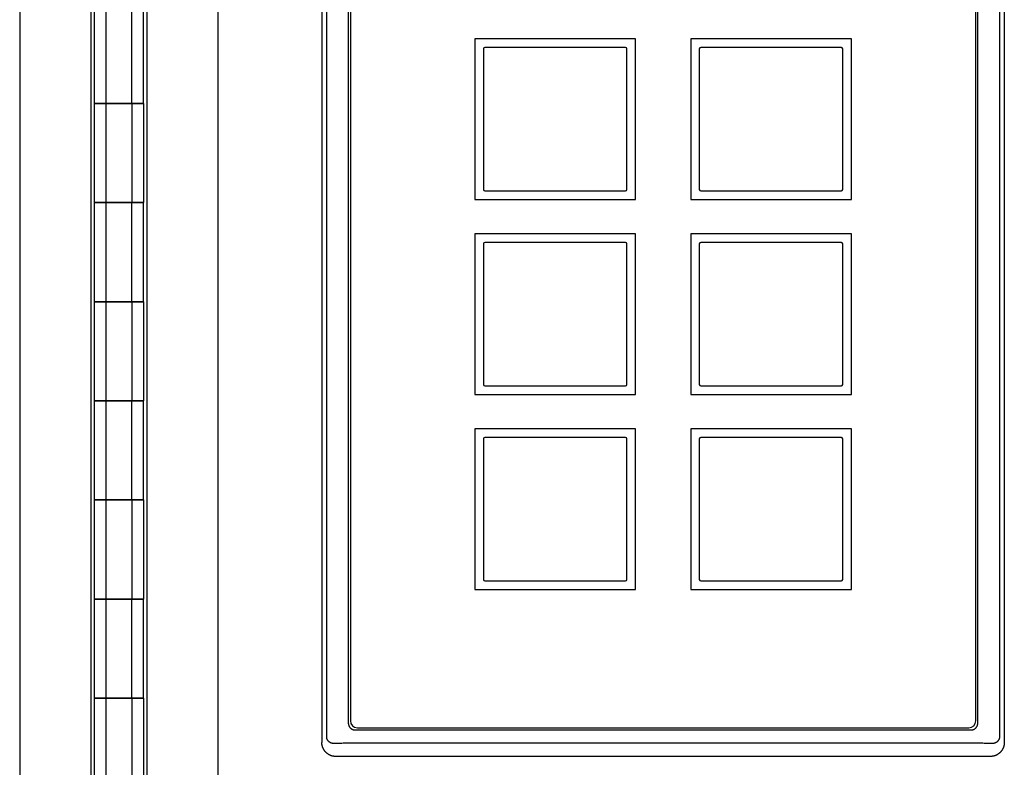
# Model space of a CAD drawing. Units: millimetres. Extents: x -4147 to 22302, y -4071 to 21449.
# Drawn here: x 1419 to 3188, y 15927 to 17270 of the extents above; entities that cross this region are included whole.
import ezdxf
from ezdxf.lldxf.tags import DXFTag

# ---------------------------------------------------------------- set-up
doc = ezdxf.new("R2010")
doc.units = ezdxf.units.MM
doc.header["$LTSCALE"] = 10
for name, color, linetype in [('10000_FRONT', 7, 'Continuous'), ('FLAT_HINGE_L_SID', 7, 'Continuous'), ('FLAT_HINGE_R_SID', 7, 'Continuous'), ('SPTFM-15124-629_', 7, 'Continuous')]:
    doc.layers.add(name, color=color, linetype=linetype)
tags = doc.linetypes.add('HIDDEN2', pattern=[0.1875, 0.125, -0.0625]).pattern_tags.tags
tags[6:7] = [DXFTag(74, 4), DXFTag(75, 0), DXFTag(340, '0'), DXFTag(46, 0.0), DXFTag(50, 0.0), DXFTag(44, 0.0), DXFTag(45, 0.0)]
tags[4:5] = [DXFTag(74, 4), DXFTag(75, 0), DXFTag(340, '0'), DXFTag(46, 0.0), DXFTag(50, 0.0), DXFTag(44, 0.0), DXFTag(45, 0.0)]

msp = doc.modelspace()

# ---------------------------------------------------------------- linework, layer by layer
at = {"layer": '10000_FRONT', "color": 7, "linetype": 'Continuous'}
for p, q in [((1962.1, 17860.3), (1962.1, 15971.4)), ((1970.3, 17850.2), (1970.3, 15981.4)), ((3180.2, 15981.4), (3180.2, 17850.2)), ((3188.3, 17860.3), (3188.3, 15971.4)), ((2009.7, 17825.5), (2009.7, 16006.2)), ((2013.4, 17821.7), (2013.4, 16010)), ((3137, 16010), (3137, 17821.7)), ((3140.8, 16006.2), (3140.8, 17825.5)), ((2236.9, 17235.1), (2236.9, 16946.9)), ((2525.4, 17235.4), (2237.2, 17235.4)), ((2525.6, 16946.9), (2525.6, 17235.1)), ((2624.8, 17235.1), (2624.8, 16946.9)), ((2913.2, 17235.4), (2625.1, 17235.4)), ((2913.5, 16946.9), (2913.5, 17235.1)), ((2252.4, 17217.4), (2252.4, 16964.6)), ((2507.7, 17219.9), (2254.9, 17219.9)), ((2510.2, 16964.6), (2510.2, 17217.4)), ((2640.2, 17217.4), (2640.2, 16964.6)), ((2895.5, 17219.9), (2642.8, 17219.9)), ((2898, 16964.6), (2898, 17217.4)), ((2254.9, 16962.1), (2507.7, 16962.1)), ((2642.8, 16962.1), (2895.5, 16962.1)), ((2237.2, 16946.6), (2525.4, 16946.6)), ((2625.1, 16946.6), (2913.2, 16946.6)), ((2236.9, 16884.8), (2236.9, 16596.6)), ((2525.4, 16885), (2237.2, 16885)), ((2525.6, 16596.6), (2525.6, 16884.8)), ((2624.8, 16884.8), (2624.8, 16596.6)), ((2913.2, 16885), (2625.1, 16885)), ((2913.5, 16596.6), (2913.5, 16884.8)), ((2252.4, 16867.1), (2252.4, 16614.3)), ((2507.7, 16869.6), (2254.9, 16869.6)), ((2510.2, 16614.3), (2510.2, 16867.1)), ((2640.2, 16867.1), (2640.2, 16614.3)), ((2895.5, 16869.6), (2642.8, 16869.6)), ((2898, 16614.3), (2898, 16867.1)), ((2254.9, 16611.8), (2507.7, 16611.8)), ((2642.8, 16611.8), (2895.5, 16611.8)), ((2237.2, 16596.3), (2525.4, 16596.3)), ((2625.1, 16596.3), (2913.2, 16596.3)), ((2236.9, 16534.4), (2236.9, 16246.3)), ((2525.4, 16534.7), (2237.2, 16534.7)), ((2525.6, 16246.3), (2525.6, 16534.4)), ((2624.8, 16534.4), (2624.8, 16246.3)), ((2913.2, 16534.7), (2625.1, 16534.7)), ((2913.5, 16246.3), (2913.5, 16534.4)), ((2252.4, 16516.7), (2252.4, 16263.9)), ((2507.7, 16519.2), (2254.9, 16519.2)), ((2510.2, 16263.9), (2510.2, 16516.7)), ((2640.2, 16516.7), (2640.2, 16263.9)), ((2895.5, 16519.2), (2642.8, 16519.2)), ((2898, 16263.9), (2898, 16516.7)), ((2254.9, 16261.4), (2507.7, 16261.4)), ((2642.8, 16261.4), (2895.5, 16261.4)), ((2237.2, 16246), (2525.4, 16246)), ((2625.1, 16246), (2913.2, 16246)), ((2022.2, 15993.7), (3128.2, 15993.7)), ((2025.9, 15997.5), (3124.5, 15997.5)), ((2008.3, 15970.3), (3142.1, 15970.3)), ((3163.4, 15946.2), (1987, 15946.2))]:
    msp.add_line(p, q, dxfattribs=at)
for points in [[(2009.7, 16006.2), (2009.7, 16005.9), (2009.7, 16005.6), (2009.7, 16005.3), (2009.7, 16005), (2009.8, 16004.7), (2009.8, 16004.4), (2009.8, 16004.1), (2009.9, 16003.9), (2010, 16003.6), (2010, 16003.3), (2010.1, 16003), (2010.2, 16002.7), (2010.3, 16002.4), (2010.4, 16002.1), (2010.5, 16001.8), (2010.6, 16001.6), (2010.7, 16001.3), (2010.8, 16001), (2010.9, 16000.8), (2011.1, 16000.5), (2011.2, 16000.2), (2011.3, 16000), (2011.5, 15999.7), (2011.7, 15999.5), (2011.8, 15999.2), (2012, 15999), (2012.2, 15998.7), (2012.3, 15998.5), (2012.5, 15998.3), (2012.7, 15998), (2012.9, 15997.8), (2013.1, 15997.6), (2013.3, 15997.4), (2013.5, 15997.2), (2013.8, 15997), (2014, 15996.8), (2014.2, 15996.6), (2014.4, 15996.4), (2014.7, 15996.2), (2014.9, 15996), (2015.2, 15995.9), (2015.4, 15995.7), (2015.7, 15995.5), (2015.9, 15995.4), (2016.2, 15995.2), (2016.4, 15995.1), (2016.7, 15995), (2017, 15994.8), (2017.3, 15994.7), (2017.5, 15994.6), (2017.8, 15994.5), (2018.1, 15994.4), (2018.4, 15994.3), (2018.7, 15994.2), (2018.9, 15994.1), (2019.2, 15994.1), (2019.5, 15994), (2019.8, 15993.9), (2020.1, 15993.9), (2020.4, 15993.8), (2020.7, 15993.8), (2021, 15993.8), (2021.3, 15993.7), (2021.6, 15993.7), (2021.9, 15993.7), (2022.2, 15993.7)], [(3128.2, 15993.7), (3128.5, 15993.7), (3128.8, 15993.7), (3129.1, 15993.7), (3129.4, 15993.8), (3129.7, 15993.8), (3130, 15993.8), (3130.3, 15993.9), (3130.6, 15993.9), (3130.9, 15994), (3131.2, 15994.1), (3131.5, 15994.1), (3131.8, 15994.2), (3132.1, 15994.3), (3132.3, 15994.4), (3132.6, 15994.5), (3132.9, 15994.6), (3133.2, 15994.7), (3133.4, 15994.8), (3133.7, 15995), (3134, 15995.1), (3134.2, 15995.2), (3134.5, 15995.4), (3134.8, 15995.5), (3135, 15995.7), (3135.3, 15995.9), (3135.5, 15996), (3135.7, 15996.2), (3136, 15996.4), (3136.2, 15996.6), (3136.4, 15996.8), (3136.7, 15997), (3136.9, 15997.2), (3137.1, 15997.4), (3137.3, 15997.6), (3137.5, 15997.8), (3137.7, 15998), (3137.9, 15998.3), (3138.1, 15998.5), (3138.3, 15998.7), (3138.4, 15999), (3138.6, 15999.2), (3138.8, 15999.5), (3138.9, 15999.7), (3139.1, 16000), (3139.2, 16000.2), (3139.4, 16000.5), (3139.5, 16000.8), (3139.6, 16001), (3139.7, 16001.3), (3139.9, 16001.6), (3140, 16001.8), (3140.1, 16002.1), (3140.2, 16002.4), (3140.2, 16002.7), (3140.3, 16003), (3140.4, 16003.3), (3140.5, 16003.6), (3140.5, 16003.9), (3140.6, 16004.1), (3140.6, 16004.4), (3140.7, 16004.7), (3140.7, 16005), (3140.7, 16005.3), (3140.7, 16005.6), (3140.8, 16005.9), (3140.8, 16006.2)], [(1970.3, 15981.4), (1970.3, 15981.2), (1970.3, 15980.9), (1970.3, 15980.6), (1970.3, 15980.3), (1970.4, 15980), (1970.4, 15979.7), (1970.5, 15979.4), (1970.5, 15979.2), (1970.6, 15978.9), (1970.7, 15978.6), (1970.8, 15978.3), (1970.9, 15978), (1971, 15977.7), (1971.1, 15977.5), (1971.2, 15977.2), (1971.3, 15976.9), (1971.5, 15976.7), (1971.6, 15976.4), (1971.8, 15976.1), (1971.9, 15975.9), (1972.1, 15975.6), (1972.3, 15975.3), (1972.5, 15975.1), (1972.6, 15974.9), (1972.9, 15974.6), (1973.1, 15974.4), (1973.3, 15974.1), (1973.5, 15973.9), (1973.8, 15973.7), (1974, 15973.5), (1974.2, 15973.2), (1974.5, 15973), (1974.8, 15972.8), (1975, 15972.6), (1975.3, 15972.4), (1975.6, 15972.2), (1975.9, 15972.1), (1976.2, 15971.9), (1976.5, 15971.7), (1976.8, 15971.6), (1977.1, 15971.4), (1977.5, 15971.3), (1977.8, 15971.1), (1978.1, 15971), (1978.5, 15970.8), (1978.8, 15970.7), (1979.1, 15970.6), (1979.5, 15970.5), (1979.8, 15970.4), (1980.2, 15970.3), (1980.6, 15970.2), (1980.9, 15970.2), (1981.3, 15970.1), (1981.7, 15970), (1982, 15970), (1982.4, 15969.9), (1982.8, 15969.9), (1983.2, 15969.8), (1983.5, 15969.8), (1983.9, 15969.8), (1984.3, 15969.8), (1984.7, 15969.8), (1985.1, 15969.8), (1985.4, 15969.8)], [(3165, 15969.8), (3165.4, 15969.8), (3165.7, 15969.8), (3166.1, 15969.8), (3166.5, 15969.8), (3166.9, 15969.8), (3167.3, 15969.8), (3167.6, 15969.9), (3168, 15969.9), (3168.4, 15970), (3168.8, 15970), (3169.1, 15970.1), (3169.5, 15970.2), (3169.9, 15970.2), (3170.2, 15970.3), (3170.6, 15970.4), (3170.9, 15970.5), (3171.3, 15970.6), (3171.6, 15970.7), (3172, 15970.8), (3172.3, 15971), (3172.6, 15971.1), (3173, 15971.3), (3173.3, 15971.4), (3173.6, 15971.6), (3173.9, 15971.7), (3174.2, 15971.9), (3174.5, 15972.1), (3174.8, 15972.2), (3175.1, 15972.4), (3175.4, 15972.6), (3175.7, 15972.8), (3175.9, 15973), (3176.2, 15973.2), (3176.4, 15973.5), (3176.7, 15973.7), (3176.9, 15973.9), (3177.1, 15974.1), (3177.4, 15974.4), (3177.6, 15974.6), (3177.8, 15974.9), (3178, 15975.1), (3178.2, 15975.3), (3178.3, 15975.6), (3178.5, 15975.9), (3178.7, 15976.1), (3178.8, 15976.4), (3179, 15976.7), (3179.1, 15976.9), (3179.2, 15977.2), (3179.4, 15977.5), (3179.5, 15977.7), (3179.6, 15978), (3179.7, 15978.3), (3179.8, 15978.6), (3179.8, 15978.9), (3179.9, 15979.2), (3180, 15979.4), (3180, 15979.7), (3180.1, 15980), (3180.1, 15980.3), (3180.1, 15980.6), (3180.1, 15980.9), (3180.2, 15981.2), (3180.2, 15981.4)], [(1987, 15946.2), (1986.4, 15946.2), (1985.8, 15946.2), (1985.2, 15946.2), (1984.5, 15946.3), (1983.9, 15946.4), (1983.3, 15946.4), (1982.7, 15946.5), (1982.1, 15946.7), (1981.5, 15946.8), (1980.9, 15946.9), (1980.3, 15947.1), (1979.7, 15947.3), (1979.1, 15947.5), (1978.5, 15947.7), (1978, 15947.9), (1977.4, 15948.1), (1976.8, 15948.4), (1976.3, 15948.6), (1975.7, 15948.9), (1975.2, 15949.2), (1974.6, 15949.5), (1974.1, 15949.8), (1973.6, 15950.1), (1973.1, 15950.5), (1972.6, 15950.9), (1972.1, 15951.2), (1971.6, 15951.6), (1971.1, 15952), (1970.6, 15952.4), (1970.2, 15952.8), (1969.7, 15953.3), (1969.3, 15953.7), (1968.8, 15954.2), (1968.4, 15954.6), (1968, 15955.1), (1967.6, 15955.6), (1967.2, 15956.1), (1966.9, 15956.6), (1966.5, 15957.1), (1966.2, 15957.6), (1965.8, 15958.2), (1965.5, 15958.7), (1965.2, 15959.2), (1964.9, 15959.8), (1964.6, 15960.4), (1964.4, 15960.9), (1964.1, 15961.5), (1963.9, 15962.1), (1963.6, 15962.7), (1963.4, 15963.3), (1963.2, 15963.9), (1963.1, 15964.5), (1962.9, 15965.1), (1962.8, 15965.7), (1962.6, 15966.4), (1962.5, 15967), (1962.4, 15967.6), (1962.3, 15968.2), (1962.3, 15968.9), (1962.2, 15969.5), (1962.2, 15970.1), (1962.1, 15970.8), (1962.1, 15971.4)], [(1985.4, 15969.8), (1987.9, 15969.9), (1990.4, 15970), (1992.9, 15970.1), (1995.5, 15970.2), (1998, 15970.2), (2000.6, 15970.3), (2003.2, 15970.3), (2005.8, 15970.3), (2008.3, 15970.3)], [(3142.1, 15970.3), (3144.7, 15970.3), (3147.2, 15970.3), (3149.8, 15970.3), (3152.4, 15970.2), (3154.9, 15970.2), (3157.5, 15970.1), (3160, 15970), (3162.5, 15969.9), (3165, 15969.8)], [(3188.3, 15971.4), (3188.3, 15970.8), (3188.3, 15970.1), (3188.2, 15969.5), (3188.2, 15968.9), (3188.1, 15968.2), (3188, 15967.6), (3187.9, 15967), (3187.8, 15966.4), (3187.7, 15965.7), (3187.5, 15965.1), (3187.4, 15964.5), (3187.2, 15963.9), (3187, 15963.3), (3186.8, 15962.7), (3186.6, 15962.1), (3186.3, 15961.5), (3186.1, 15960.9), (3185.8, 15960.4), (3185.5, 15959.8), (3185.2, 15959.2), (3184.9, 15958.7), (3184.6, 15958.2), (3184.3, 15957.6), (3183.9, 15957.1), (3183.6, 15956.6), (3183.2, 15956.1), (3182.8, 15955.6), (3182.4, 15955.1), (3182, 15954.6), (3181.6, 15954.2), (3181.2, 15953.7), (3180.7, 15953.3), (3180.3, 15952.8), (3179.8, 15952.4), (3179.3, 15952), (3178.9, 15951.6), (3178.4, 15951.2), (3177.9, 15950.9), (3177.4, 15950.5), (3176.9, 15950.1), (3176.3, 15949.8), (3175.8, 15949.5), (3175.3, 15949.2), (3174.7, 15948.9), (3174.2, 15948.6), (3173.6, 15948.4), (3173, 15948.1), (3172.5, 15947.9), (3171.9, 15947.7), (3171.3, 15947.5), (3170.7, 15947.3), (3170.1, 15947.1), (3169.5, 15946.9), (3168.9, 15946.8), (3168.3, 15946.7), (3167.7, 15946.5), (3167.1, 15946.4), (3166.5, 15946.4), (3165.9, 15946.3), (3165.3, 15946.2), (3164.6, 15946.2), (3164, 15946.2), (3163.4, 15946.2)]]:
    msp.add_lwpolyline(points, dxfattribs=at)
for centre, radius, start, end in [((2237.2, 17235.1), 0.288, 90, 180), ((2525.4, 17235.1), 0.288, 0, 90), ((2625.1, 17235.1), 0.288, 90, 180), ((2913.2, 17235.1), 0.288, 0, 90), ((2254.9, 17217.4), 2.5, 90, 180), ((2507.7, 17217.4), 2.5, 0, 90), ((2642.8, 17217.4), 2.5, 90, 180), ((2895.5, 17217.4), 2.5, 0, 90), ((2254.9, 16964.6), 2.5, 180, 270), ((2507.7, 16964.6), 2.5, 270, 0), ((2642.8, 16964.6), 2.5, 180, 270), ((2895.5, 16964.6), 2.5, 270, 0), ((2237.2, 16946.9), 0.288, 180, 270), ((2525.4, 16946.9), 0.288, 270, 0), ((2625.1, 16946.9), 0.288, 180, 270), ((2913.2, 16946.9), 0.288, 270, 0), ((2237.2, 16884.8), 0.288, 90, 180), ((2525.4, 16884.8), 0.288, 0, 90), ((2625.1, 16884.8), 0.288, 90, 180), ((2913.2, 16884.8), 0.288, 0, 90), ((2254.9, 16867.1), 2.5, 90, 180), ((2507.7, 16867.1), 2.5, 0, 90), ((2642.8, 16867.1), 2.5, 90, 180), ((2895.5, 16867.1), 2.5, 0, 90), ((2254.9, 16614.3), 2.5, 180, 270), ((2507.7, 16614.3), 2.5, 270, 0), ((2642.8, 16614.3), 2.5, 180, 270), ((2895.5, 16614.3), 2.5, 270, 0), ((2237.2, 16596.6), 0.288, 180, 270), ((2525.4, 16596.6), 0.288, 270, 0), ((2625.1, 16596.6), 0.288, 180, 270), ((2913.2, 16596.6), 0.288, 270, 0), ((2237.2, 16534.4), 0.288, 90, 180), ((2525.4, 16534.4), 0.288, 0, 90), ((2625.1, 16534.4), 0.288, 90, 180), ((2913.2, 16534.4), 0.288, 0, 90), ((2254.9, 16516.7), 2.5, 90, 180), ((2507.7, 16516.7), 2.5, 0, 90), ((2642.8, 16516.7), 2.5, 90, 180), ((2895.5, 16516.7), 2.5, 0, 90), ((2254.9, 16263.9), 2.5, 180, 270), ((2507.7, 16263.9), 2.5, 270, 0), ((2642.8, 16263.9), 2.5, 180, 270), ((2895.5, 16263.9), 2.5, 270, 0), ((2237.2, 16246.3), 0.288, 180, 270), ((2525.4, 16246.3), 0.288, 270, 0), ((2625.1, 16246.3), 0.288, 180, 270), ((2913.2, 16246.3), 0.288, 270, 0), ((2025.9, 16010), 12.5, 180, 270), ((3124.5, 16010), 12.5, 270, 0)]:
    msp.add_arc(centre, radius, start, end, dxfattribs=at)
at = {"layer": 'FLAT_HINGE_L_SID', "color": 7, "linetype": 'HIDDEN2'}
for p, q in [((1775.5, 18187.8), (1775.5, 14626)), ((1573.9, 17119.3), (1573.9, 16941.2)), ((1620.9, 17119.3), (1620.9, 16941.2)), ((1573.9, 16763.1), (1573.9, 16585)), ((1620.9, 16763.1), (1620.9, 16585)), ((1573.9, 16406.9), (1573.9, 16228.8)), ((1620.9, 16406.9), (1620.9, 16228.8)), ((1573.9, 16050.7), (1573.9, 15872.6)), ((1620.9, 16050.7), (1620.9, 15872.6))]:
    msp.add_line(p, q, dxfattribs=at)
at = {"layer": 'FLAT_HINGE_L_SID', "color": 7, "linetype": 'Continuous'}
for p, q in [((1552.8, 17119.3), (1641.9, 17119.3)), ((1552.8, 17119.3), (1552.8, 16941.2)), ((1641.9, 17119.3), (1641.9, 16941.2)), ((1552.8, 16941.2), (1641.9, 16941.2)), ((1552.8, 16763.1), (1641.9, 16763.1)), ((1552.8, 16763.1), (1552.8, 16585)), ((1641.9, 16763.1), (1641.9, 16585)), ((1552.8, 16585), (1641.9, 16585)), ((1552.8, 16406.9), (1641.9, 16406.9)), ((1552.8, 16406.9), (1552.8, 16228.8)), ((1641.9, 16406.9), (1641.9, 16228.8)), ((1552.8, 16228.8), (1641.9, 16228.8)), ((1552.8, 16050.7), (1641.9, 16050.7)), ((1552.8, 16050.7), (1552.8, 15872.6)), ((1641.9, 16050.7), (1641.9, 15872.6))]:
    msp.add_line(p, q, dxfattribs=at)
at = {"layer": 'FLAT_HINGE_R_SID', "color": 7, "linetype": 'HIDDEN2'}
for p, q in [((1419.3, 18187.8), (1419.3, 14626)), ((1573.9, 17297.4), (1573.9, 17119.3)), ((1620.9, 17119.3), (1620.9, 17297.4)), ((1573.9, 16941.2), (1573.9, 16763.1)), ((1620.9, 16763.1), (1620.9, 16941.2)), ((1573.9, 16585), (1573.9, 16406.9)), ((1620.9, 16406.9), (1620.9, 16585)), ((1573.9, 16228.8), (1573.9, 16050.7)), ((1620.9, 16050.7), (1620.9, 16228.8))]:
    msp.add_line(p, q, dxfattribs=at)
at = {"layer": 'FLAT_HINGE_R_SID', "color": 7, "linetype": 'Continuous'}
for p, q in [((1552.8, 17297.4), (1552.8, 17119.3)), ((1641.9, 17119.3), (1641.9, 17297.4)), ((1641.9, 17119.3), (1552.8, 17119.3)), ((1552.8, 16941.2), (1552.8, 16763.1)), ((1641.9, 16941.2), (1552.8, 16941.2)), ((1641.9, 16763.1), (1641.9, 16941.2)), ((1641.9, 16763.1), (1552.8, 16763.1)), ((1552.8, 16585), (1552.8, 16406.9)), ((1641.9, 16585), (1552.8, 16585)), ((1641.9, 16406.9), (1641.9, 16585)), ((1641.9, 16406.9), (1552.8, 16406.9)), ((1552.8, 16228.8), (1552.8, 16050.7)), ((1641.9, 16228.8), (1552.8, 16228.8)), ((1641.9, 16050.7), (1641.9, 16228.8)), ((1641.9, 16050.7), (1552.8, 16050.7))]:
    msp.add_line(p, q, dxfattribs=at)
at = {"layer": 'SPTFM-15124-629_', "color": 7, "linetype": 'Continuous'}
for p, q in [((1547.1, 18466.4), (1547.1, 14303.3)), ((1647.6, 18428.2), (1647.6, 14332.1))]:
    msp.add_line(p, q, dxfattribs=at)

doc.saveas('drawing.dxf')
